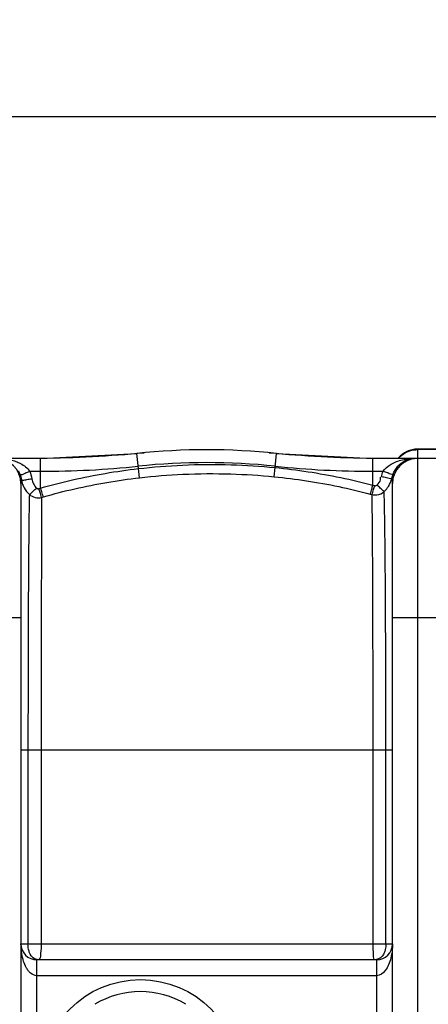
# Model space of a CAD drawing. Units: millimetres. Extents: x 703 to 4843, y 25967 to 29702.
# Drawn here: x 2501 to 2809, y 26633 to 27376 of the extents above; entities that cross this region are included whole.
import ezdxf

# ---------------------------------------------------------------- set-up
doc = ezdxf.new("R2010")
doc.units = ezdxf.units.MM
for name, color, linetype, lineweight in [('AM_5', 3, 'Continuous', 25), ('anbauteile dünn', 3, 'Continuous', 25), ('körperlinien dünn', 1, 'Continuous', 25)]:
    doc.layers.add(name, color=color, linetype=linetype, lineweight=lineweight)
doc.styles.get("Standard").update_dxf_attribs({"font": 'ARIAL.TTF'})
doc.dimstyles.new('AM_DIN$0', dxfattribs={"dimtxt": 50, "dimasz": 65, "dimexe": 25, "dimexo": 1, "dimgap": 15, "dimtad": 1, "dimdec": 0, "dimdsep": 46, "dimtxsty": 'STANDARD', "dimcen": 0, "dimclrd": 256, "dimclre": 256, "dimclrt": 2, "dimadec": 0, "dimazin": 2, "dimtp": 0.1, "dimtm": 0.1, "dimtfac": 0.71, "dimtdec": 0, "dimtmove": 0, "dimatfit": 3, "dimfxl": 1, "dimlwd": -1, "dimlwe": -1, "dimarcsym": 0})

# ---------------------------------------------------------------- blocks, each defined once
blk = doc.blocks.new('*D2000')
at = {"layer": 'AM_5'}
for p, q in [((1817.36, 26630.97), (1817.36, 27327.38)), ((4302.36, 26655.97), (4302.36, 27327.38)), ((4237.36, 27302.38), (1882.36, 27302.38))]:
    blk.add_line(p, q, dxfattribs=at)
for points in [[(1882.36, 27313.22), (1882.36, 27291.55), (1817.36, 27302.38)], [(4237.36, 27313.22), (4237.36, 27291.55), (4302.36, 27302.38)]]:
    blk.add_solid(points, dxfattribs=at)
at = {"layer": 'DEFPOINTS', "color": 0}
for p in [(1817.36, 27302.38), (4302.36, 26654.97), (1817.36, 26629.97)]:
    blk.add_point(p, dxfattribs=at)
at = {"layer": 'AM_5', "color": 2, "insert": (3022.64, 27342.91), "char_height": 50, "attachment_point": 5}
blk.add_mtext('2485', dxfattribs=at)

msp = doc.modelspace()

# ---------------------------------------------------------------- linework, layer by layer
at = {"layer": 'anbauteile dünn'}
msp.add_circle((2592.36, 26576.97), 75, dxfattribs=at)
msp.add_arc((2592.36, 26576.97), 66, 58.74052, 121.25948, dxfattribs=at)
at = {"layer": 'körperlinien dünn'}
for p, q in [((2801.36, 27045.7), (2801.36, 27051.97)), ((2833.36, 27051.97), (2801.36, 27051.97)), ((2833.36, 27051.6), (2801.36, 27051.6)), ((2517.19, 27044.97), (2441.3, 27044.97)), ((2517.19, 27044.97), (2589.7, 27048.73)), ((2517.19, 27022.56), (2517.19, 27044.97)), ((2590.89, 27037.26), (2589.7, 27048.73)), ((2693.92, 27038.08), (2695.03, 27048.73)), ((2695.03, 27048.73), (2767.54, 27044.97)), ((2767.54, 27024.8), (2767.54, 27044.97)), ((2847.36, 27044.97), (2767.54, 27044.97)), ((2801.36, 26108.97), (2801.36, 27044.97)), ((2591.69, 27030.37), (2590.89, 27037.26)), ((2693.24, 27031.15), (2693.92, 27038.08)), ((2508.98, 27035.25), (2517.19, 27035.25)), ((2767.54, 27035.25), (2775.34, 27035.25)), ((2502.36, 27025.97), (2502.36, 26127.97)), ((2515.87, 27022.18), (2517.19, 27022.56)), ((2767.54, 27024.8), (2768.9, 27024.43)), ((2782.36, 26127.97), (2782.36, 27025.97)), ((2517.93, 27015.59), (2519.23, 27015.96)), ((2765.63, 27018.09), (2766.98, 27017.73)), ((2432.36, 26924.97), (2502.36, 26924.97)), ((2782.36, 26924.97), (2852.36, 26924.97)), ((2782.36, 26824.97), (2502.36, 26824.97)), ((2507.64, 26824.97), (2507.64, 26678.97)), ((2517.61, 26824.96), (2517.61, 26678.97)), ((2767.76, 26678.97), (2767.76, 26824.96)), ((2777.4, 26678.97), (2777.4, 26824.97)), ((2502.36, 26678.97), (2782.36, 26678.97)), ((2514.36, 26486.97), (2514.36, 26666.97)), ((2770.36, 26666.97), (2514.36, 26666.97)), ((2770.36, 26666.97), (2770.36, 26486.97)), ((2770.37, 26654.97), (2514.36, 26654.97))]:
    msp.add_line(p, q, dxfattribs=at)
for points in [[(2502.64, 27029), (2502.44, 27027.57), (2502.36, 27025.97)], [(2781.88, 27030.05), (2782.26, 27031.53), (2782.76, 27032.99)], [(2514.02, 27022.66), (2514.21, 27022.5), (2514.41, 27022.37), (2514.64, 27022.25), (2514.89, 27022.16), (2515.19, 27022.11), (2515.51, 27022.11), (2515.87, 27022.18)], [(2768.9, 27024.43), (2769.15, 27024.38), (2769.4, 27024.37), (2769.65, 27024.39), (2769.9, 27024.44), (2770.17, 27024.54), (2770.45, 27024.7), (2770.72, 27024.92)]]:
    msp.add_lwpolyline(points, dxfattribs=at)
for centre, radius, start, end in [((2642.36, 26542.97), 508.5, 84.05481, 95.94519), ((2801.36, 27032.97), 19, 90, 140.43676), ((2483.36, 27025.97), 19, 0, 90), ((2502.48, 28044.97), 1000, 270.84243, 275.32081), ((2782.25, 28044.97), 1000, 264.67919, 269.15757), ((2801.36, 27025.97), 19, 90, 180), ((2517.19, 27744.97), 709.71, 270, 275.94519), ((2642.36, 26542.97), 498.79, 84.05481, 95.94519), ((2767.54, 27744.97), 709.71, 264.05481, 270), ((2514.36, 26678.97), 12, 180, 270), ((2770.36, 26678.97), 12, 270, 0)]:
    msp.add_arc(centre, radius, start, end, dxfattribs=at)
for points in [[(2795.49, 27050.68), (2797.38, 27051.29), (2799.38, 27051.6), (2801.36, 27051.6)], [(2786.97, 27045.08), (2787.93, 27046.18), (2789.02, 27047.17), (2790.2, 27048.02)], [(2790.2, 27048.02), (2791.8, 27049.17), (2793.61, 27050.08), (2795.49, 27050.68)], [(2795.31, 27044.5), (2795.82, 27044.63), (2796.33, 27044.73), (2796.85, 27044.8)], [(2796.84, 27044.9), (2797.58, 27044.94), (2798.33, 27044.97), (2799.08, 27044.97)], [(2796.85, 27044.8), (2797.59, 27044.91), (2798.33, 27044.97), (2799.08, 27044.97)], [(2782.76, 27032.99), (2783.18, 27034.08), (2783.7, 27035.13), (2784.3, 27036.13)], [(2500.33, 27035.57), (2500.8, 27034.74), (2501.21, 27033.88), (2501.56, 27032.99)], [(2501.56, 27032.99), (2501.81, 27032.35), (2502.03, 27031.69), (2502.21, 27031.03)], [(2502.21, 27031.03), (2502.39, 27030.36), (2502.53, 27029.69), (2502.64, 27029)], [(2502.64, 27029), (2502.79, 27028.09), (2503.01, 27027.18), (2503.29, 27026.29)], [(2502.64, 27029), (2502.93, 27028.67), (2503.41, 27028.5), (2503.85, 27028.49)], [(2508.98, 27035.25), (2509.7, 27033.43), (2510.22, 27031.52), (2510.52, 27029.59)], [(2774.08, 27031.07), (2774.39, 27032.49), (2774.81, 27033.9), (2775.34, 27035.25)], [(2781.36, 27028.2), (2781.56, 27028.8), (2781.74, 27029.42), (2781.88, 27030.05)], [(2782.36, 27025.97), (2782.36, 27027.34), (2782.19, 27028.71), (2781.88, 27030.05)], [(2503.29, 27026.29), (2503.67, 27025.09), (2504.16, 27023.92), (2504.76, 27022.82)], [(2504.76, 27022.82), (2505.77, 27020.93), (2507.12, 27019.2), (2508.69, 27017.75)], [(2508.43, 26673.42), (2507.87, 26675.21), (2507.64, 26677.1), (2507.64, 26678.97)], [(2515.58, 26666.97), (2514.2, 26666.97), (2512.76, 26667.48), (2511.66, 26668.31)], [(2769.22, 26666.97), (2768.15, 26666.97), (2768.09, 26668.92), (2768.12, 26669.99)], [(2776.94, 26658.89), (2775.36, 26656.89), (2772.92, 26654.96), (2770.37, 26654.97)]]:
    msp.add_open_spline(points, degree=3, dxfattribs=at)
for points, knots in [([(2489.9, 27044.69), (2491.44, 27044.51), (2494.36, 27044), (2498.41, 27042.79), (2503.63, 27040.49), (2507.25, 27037.76), (2508.98, 27035.25)], [0, 0, 0, 0, 4.644614, 8.867722, 12.64392, 21.795472, 21.795472, 21.795472, 21.795472]), ([(2775.34, 27035.25), (2776.69, 27037.21), (2779.65, 27039.78), (2784.37, 27042.23), (2788.75, 27043.74), (2792.99, 27044.59), (2795.75, 27044.85), (2796.84, 27044.9)], [0, 0, 0, 0, 7.143209, 11.349841, 15.954244, 20.988105, 24.262889, 24.262889, 24.262889, 24.262889]), ([(2784.3, 27036.13), (2784.91, 27037.14), (2786.98, 27040), (2790.8, 27043.01), (2794.15, 27044.22), (2795.31, 27044.5)], [0, 0, 0, 0, 3.538115, 10.547791, 14.145237, 14.145237, 14.145237, 14.145237]), ([(2517.19, 27022.56), (2525.16, 27024.85), (2541.31, 27029.01), (2565.91, 27033.92), (2582.54, 27036.3), (2590.89, 27037.26)], [0, 0, 0, 0, 24.878861, 50.00437, 75.228789, 75.228789, 75.228789, 75.228789]), ([(2590.89, 27037.26), (2601.93, 27038.53), (2625.19, 27040.4), (2659.62, 27040.67), (2682.88, 27039.17), (2693.92, 27038.08)], [0, 0, 0, 0, 33.349393, 69.931663, 103.210952, 103.210952, 103.210952, 103.210952]), ([(2693.92, 27038.08), (2702.22, 27037.26), (2718.76, 27035.18), (2743.33, 27030.74), (2759.52, 27026.92), (2767.54, 27024.8)], [0, 0, 0, 0, 24.998341, 50.000073, 74.874387, 74.874387, 74.874387, 74.874387]), ([(2501.56, 27032.99), (2502.65, 27032.22), (2505.5, 27034.32), (2507.81, 27034.79), (2508.98, 27035.25)], [0, 0, 0, 0, 3.998459, 7.769501, 7.769501, 7.769501, 7.769501]), ([(2503.85, 27028.49), (2504.83, 27028.46), (2506.99, 27029.37), (2509.26, 27029.39), (2510.52, 27029.59)], [0, 0, 0, 0, 2.934586, 6.762209, 6.762209, 6.762209, 6.762209]), ([(2510.52, 27029.59), (2510.73, 27028.27), (2511.54, 27025.73), (2513.1, 27023.57), (2514.02, 27022.66)], [0, 0, 0, 0, 3.986784, 7.85678, 7.85678, 7.85678, 7.85678]), ([(2519.23, 27015.96), (2527.06, 27018.21), (2542.94, 27022.29), (2567.13, 27027.1), (2583.47, 27029.43), (2591.69, 27030.37)], [0, 0, 0, 0, 24.45586, 49.149555, 73.955447, 73.955447, 73.955447, 73.955447]), ([(2591.69, 27030.37), (2602.57, 27031.62), (2625.5, 27033.45), (2659.43, 27033.7), (2682.36, 27032.23), (2693.24, 27031.15)], [0, 0, 0, 0, 32.867673, 68.924201, 101.727084, 101.727084, 101.727084, 101.727084]), ([(2693.24, 27031.15), (2701.4, 27030.34), (2717.66, 27028.3), (2741.83, 27023.93), (2757.75, 27020.17), (2765.63, 27018.09)], [0, 0, 0, 0, 24.582238, 49.160947, 73.626271, 73.626271, 73.626271, 73.626271]), ([(2770.72, 27024.92), (2771.85, 27026.02), (2773.58, 27027.83), (2773.48, 27030.2), (2773.3, 27030.84)], [0, 0, 0, 0, 4.731202, 6.736993, 6.736993, 6.736993, 6.736993]), ([(2781.88, 27030.05), (2780.83, 27029.18), (2777.74, 27030.67), (2775.32, 27030.81), (2774.08, 27031.07)], [0, 0, 0, 0, 4.089354, 7.873694, 7.873694, 7.873694, 7.873694]), ([(2782.76, 27032.99), (2781.6, 27032.32), (2778.84, 27034.28), (2776.51, 27034.8), (2775.34, 27035.25)], [0, 0, 0, 0, 4.017735, 7.762914, 7.762914, 7.762914, 7.762914]), ([(2508.68, 27017.75), (2509.83, 27018.47), (2511.53, 27020.22), (2513.24, 27021.93), (2514.11, 27022.54)], [0, 0, 0, 0, 4.058528, 7.236845, 7.236845, 7.236845, 7.236845]), ([(2517.93, 27015.59), (2517.47, 27016.82), (2516.8, 27019.03), (2516.17, 27021.24), (2515.88, 27022.18)], [0, 0, 0, 0, 3.950926, 6.902156, 6.902156, 6.902156, 6.902156]), ([(2519.23, 27015.96), (2518.77, 27017.2), (2518.11, 27019.41), (2517.49, 27021.62), (2517.2, 27022.56)], [0, 0, 0, 0, 3.950606, 6.90304, 6.90304, 6.90304, 6.90304]), ([(2765.63, 27018.09), (2766.06, 27019.33), (2766.67, 27021.58), (2767.26, 27023.83), (2767.55, 27024.79)], [0, 0, 0, 0, 3.951069, 6.974343, 6.974343, 6.974343, 6.974343]), ([(2766.98, 27017.73), (2767.41, 27018.97), (2768.03, 27021.22), (2768.62, 27023.46), (2768.92, 27024.43)], [0, 0, 0, 0, 3.951412, 6.974255, 6.974255, 6.974255, 6.974255]), ([(2776.08, 27019.96), (2774.92, 27020.66), (2773.25, 27022.44), (2771.51, 27024.16), (2770.6, 27024.72)], [0, 0, 0, 0, 4.047085, 7.253857, 7.253857, 7.253857, 7.253857]), ([(2776.08, 27019.96), (2777.05, 27020.85), (2778.81, 27022.85), (2780.45, 27025.74), (2781.16, 27027.58), (2781.36, 27028.2)], [0, 0, 0, 0, 3.95939, 7.931106, 9.877789, 9.877789, 9.877789, 9.877789]), ([(2508.69, 27017.75), (2508.64, 27015.63), (2508.53, 27010.67), (2508.38, 27001.99), (2508.26, 26990.7), (2508.11, 26976.71), (2508, 26960.58), (2507.9, 26943.54), (2507.82, 26926.77), (2507.77, 26910.84), (2507.73, 26895.86), (2507.69, 26881.76), (2507.68, 26868.6), (2507.66, 26856.39), (2507.64, 26845.14), (2507.64, 26834.77), (2507.64, 26828.15), (2507.64, 26824.97)], [0, 0, 0, 0, 6.36422, 14.868209, 26.049928, 40.218356, 56.864703, 74.415791, 91.339181, 107.20206, 122.187334, 136.298505, 149.487592, 161.683926, 172.911501, 183.244269, 192.786455, 192.786455, 192.786455, 192.786455]), ([(2508.69, 27017.75), (2509.92, 27016.68), (2512.95, 27015.13), (2516.35, 27015.18), (2517.93, 27015.59)], [0, 0, 0, 0, 4.884844, 9.767849, 9.767849, 9.767849, 9.767849]), ([(2517.93, 27015.59), (2517.91, 27013.46), (2517.88, 27008.51), (2517.83, 26999.85), (2517.79, 26988.63), (2517.74, 26974.74), (2517.71, 26958.77), (2517.69, 26941.93), (2517.66, 26925.36), (2517.64, 26909.64), (2517.63, 26894.86), (2517.62, 26880.96), (2517.62, 26867.98), (2517.61, 26855.95), (2517.61, 26844.85), (2517.61, 26834.63), (2517.61, 26828.1), (2517.61, 26824.96)], [0, 0, 0, 0, 6.373775, 14.854099, 25.975499, 40.053672, 56.519814, 73.87946, 90.5828, 106.231728, 121.017682, 134.934062, 147.936095, 159.963516, 171.030663, 181.213915, 190.624354, 190.624354, 190.624354, 190.624354]), ([(2766.98, 27017.73), (2768.18, 27017.44), (2771.45, 27017.24), (2774.6, 27018.66), (2776.08, 27019.96)], [0, 0, 0, 0, 3.714715, 9.629492, 9.629492, 9.629492, 9.629492]), ([(2767.76, 26824.96), (2767.76, 26831.68), (2767.75, 26845.78), (2767.73, 26867.77), (2767.7, 26890.6), (2767.66, 26912.95), (2767.6, 26933.35), (2767.53, 26951.13), (2767.46, 26966.1), (2767.38, 26978.5), (2767.31, 26988.73), (2767.24, 26997.13), (2767.17, 27003.95), (2767.09, 27010.64), (2767.03, 27015.09), (2766.98, 27017.73)], [0, 0, 0, 0, 20.161446, 42.284747, 65.965081, 88.678929, 109.3143, 127.17945, 142.016699, 154.227867, 164.373679, 172.701763, 179.429692, 184.84581, 192.769457, 192.769457, 192.769457, 192.769457]), ([(2777.4, 26824.97), (2777.4, 26831.8), (2777.4, 26846.12), (2777.36, 26868.46), (2777.31, 26891.66), (2777.24, 26914.33), (2777.13, 26935), (2777.02, 26953), (2776.91, 26968.12), (2776.78, 26980.63), (2776.65, 26990.93), (2776.53, 26999.37), (2776.42, 27006.21), (2776.28, 27012.89), (2776.16, 27017.33), (2776.08, 27019.96)], [0, 0, 0, 0, 20.491605, 42.976767, 67.028436, 90.068569, 110.988916, 129.060634, 144.047141, 156.368268, 166.578348, 174.945418, 181.692861, 187.110323, 195.003258, 195.003258, 195.003258, 195.003258]), ([(2507.7, 26658.97), (2507.19, 26659.66), (2505.86, 26661.81), (2504.11, 26665.98), (2502.71, 26671.97), (2502.36, 26676.46), (2502.36, 26678.97)], [0, 0, 0, 0, 2.587742, 7.555651, 13.486191, 20.99381, 20.99381, 20.99381, 20.99381]), ([(2511.66, 26668.31), (2510.39, 26669.26), (2509.24, 26671.11), (2508.56, 26673.01), (2508.43, 26673.42)], [0, 0, 0, 0, 4.780121, 6.090231, 6.090231, 6.090231, 6.090231]), ([(2517.32, 26673.43), (2517.22, 26672.64), (2516.97, 26670.73), (2517.03, 26666.97), (2515.58, 26666.97)], [0, 0, 0, 0, 2.385932, 6.744499, 6.744499, 6.744499, 6.744499]), ([(2517.61, 26678.97), (2517.61, 26677.56), (2517.6, 26675.7), (2517.37, 26673.87), (2517.32, 26673.43)], [0, 0, 0, 0, 4.228418, 5.544886, 5.544886, 5.544886, 5.544886]), ([(2768.01, 26673.37), (2767.95, 26673.82), (2767.72, 26675.67), (2767.76, 26677.54), (2767.76, 26678.96)], [0, 0, 0, 0, 1.338862, 5.600213, 5.600213, 5.600213, 5.600213]), ([(2768.12, 26669.99), (2768.13, 26670.32), (2768.18, 26671.45), (2768.1, 26672.58), (2768.01, 26673.37)], [0, 0, 0, 0, 1.007393, 3.392531, 3.392531, 3.392531, 3.392531]), ([(2776.58, 26673.36), (2776.32, 26672.54), (2775.14, 26669.75), (2772.46, 26667.54), (2770.35, 26667.09)], [0, 0, 0, 0, 2.589905, 9.074996, 9.074996, 9.074996, 9.074996]), ([(2777.4, 26678.97), (2777.4, 26677.54), (2777.18, 26675.64), (2776.72, 26673.8), (2776.58, 26673.36)], [0, 0, 0, 0, 4.286338, 5.6762, 5.6762, 5.6762, 5.6762]), ([(2782.36, 26678.97), (2782.36, 26677.63), (2782.21, 26674.05), (2781.38, 26668.71), (2779.61, 26663.29), (2777.97, 26660.19), (2776.94, 26658.89)], [0, 0, 0, 0, 4.007704, 10.752185, 16.103206, 21.10396, 21.10396, 21.10396, 21.10396]), ([(2514.36, 26654.97), (2512.65, 26654.96), (2510.03, 26656.27), (2508.26, 26658.22), (2507.7, 26658.97)], [0, 0, 0, 0, 5.136262, 7.928836, 7.928836, 7.928836, 7.928836])]:
    msp.add_open_spline(points, degree=3, knots=knots, dxfattribs=at)

# ---------------------------------------------------------------- dimensions: what is measured, and where the dimension line sits
at = {"layer": 'AM_5'}
dim = msp.add_linear_dim(base=(1817.36, 27302.38), p1=(4302.36, 26654.97), p2=(1817.36, 26629.97), dimstyle='AM_DIN$0', dxfattribs=at)
dim.commit()
dim.dimension.update_dxf_attribs({"geometry": '*D2000', "text_midpoint": (3022.64, 27302.38), "dimtype": 160})

doc.saveas('drawing.dxf')
